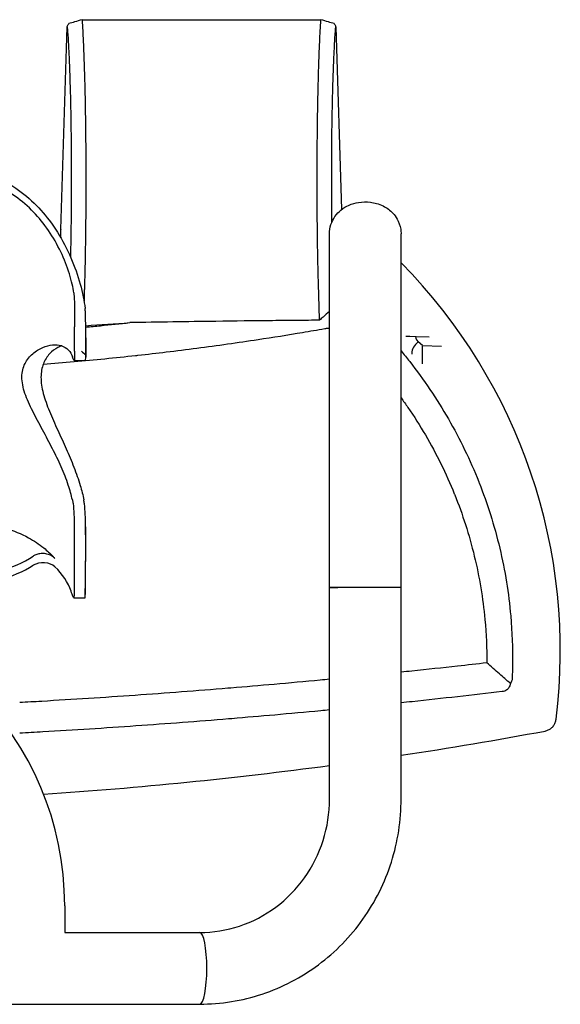
# Model space of a CAD drawing. Extents: x 2991 to 3714, y -3003 to -1593.
# Drawn here: x 3513 to 3705, y -1942 to -1593 of the extents above; entities that cross this region are included whole.
import ezdxf

# ---------------------------------------------------------------- set-up
doc = ezdxf.new("R2010")
doc.units = 0
doc.header["$MEASUREMENT"] = 0
doc.layers.add('PV-1DA', color=7, linetype='Continuous')

# ---------------------------------------------------------------- blocks, each defined once
blk = doc.blocks.new('A$C45963A82')
at = {"layer": 'PV-1DA'}
for p, q in [((394.96, 1212.91), (397.24, 1284.75)), ((402.49, 1287.32), (487.23, 1287.32)), ((492.49, 1284.75), (494.54, 1220.01)), ((394.96, 1210.04), (394.96, 1212.84)), ((490.25, 1116.12), (490.25, 1211.39)), ((515.65, 1116.12), (515.65, 1211.39)), ((399.79, 1169.86), (399.8, 1178.5)), ((403.8, 1174.53), (403.79, 1167.76)), ((518.8, 1175.04), (517.4, 1175.09)), ((520.99, 1174.96), (518.8, 1175.04)), ((525.68, 1174.8), (520.99, 1174.96)), ((523.28, 1171.88), (521.73, 1173.12)), ((523.28, 1171.88), (529.99, 1171.65)), ((523.28, 1165.34), (523.28, 1171.88)), ((399.69, 1166.55), (403.7, 1166.51)), ((519.51, 1169.02), (519.51, 1168.74)), ((403.69, 1107.52), (403.65, 1083.63)), ((399.68, 1104.78), (399.65, 1085.73)), ((403.68, 1104.74), (403.65, 1085.69)), ((502.97, 1086.12), (490.26, 1086.12)), ((490.29, 1011.12), (490.26, 1086.12)), ((512.66, 1086.13), (490.52, 1086.12)), ((490.52, 1086.12), (493.26, 1086.12)), ((515.66, 1086.13), (502.97, 1086.12)), ((515.69, 1011.13), (515.66, 1086.13)), ((399.55, 1082.42), (403.56, 1082.38)), ((396.35, 973.3), (396.35, 963.75)), ((396.35, 963.78), (444.22, 963.8)), ((310, 938.34), (444.23, 938.4))]:
    blk.add_line(p, q, dxfattribs=at)
for centre, radius, start, end in [((396.96, 1212.84), 2, 178.18, 180), ((376.6, 1063.63), 195.56, 352.8688, 44.6792), ((288.65, 973.3), 107.7, 0, 180), ((287.12, 2539.53), 1530.09, 278.59105, 280.53004), ((287.12, 2539.53), 1530.09, 273.81152, 277.63036)]:
    blk.add_arc(centre, radius, start, end, dxfattribs=at)
for centre, major_axis, ratio, start_param, end_param in [((285.36, 3107.04), (0, 1932.02), 0.971652, 3.204722, 3.213069), ((527.4, 1168.74), (-7.88, 0.67), 0.758213, 5.577765, 6.347296), ((527.27, 1168.74), (-6.43, 6.17), 0.122618, 6.14694, 6.946986), ((359.32, 1114.77), (36.83, -0.06), 0.66913, 3.907264, 5.49256), ((359.31, 1110.83), (36.83, -0.08), 0.643181, 3.907608, 5.492904), ((388.7, 1091.65), (5, -0.01), 0.643181, 0.584009, 2.351311), ((358.64, 1078.95), (41, -0.09), 0.643181, 0.225886, 0.584009), ((444.23, 951.1), (-0.01, 12.7), 0.200079, 3.141593, 6.283185), ((444.23, 951.1), (0.01, -12.7), 0.200079, 0, 3.141592)]:
    blk.add_ellipse(centre, major_axis=major_axis, ratio=ratio, start_param=start_param, end_param=end_param, dxfattribs=at)
for points, knots in [([(397.24, 1284.69), (397.24, 1284.7), (397.24, 1284.7), (397.24, 1284.71), (397.24, 1284.72), (397.24, 1284.74), (397.24, 1284.76), (397.25, 1284.85), (397.27, 1284.94), (397.34, 1285.14), (397.4, 1285.26), (397.54, 1285.52), (397.63, 1285.66), (397.76, 1285.84), (397.79, 1285.88), (397.82, 1285.92)], [0, 0, 0, 0, 0.0023126, 0.0023126, 0.0071588, 0.0071588, 0.0163028, 0.0163028, 0.0571199, 0.0571199, 0.1069687, 0.1069687, 0.1602829, 0.1602829, 0.1766681, 0.1766681, 0.1766681, 0.1766681]), ([(397.24, 1284.69), (397.29, 1284.18), (397.33, 1283.65), (397.47, 1281.66), (397.57, 1280.06), (397.76, 1276.6), (397.85, 1274.73), (398.02, 1270.74), (398.1, 1268.63), (398.24, 1264.21), (398.31, 1261.89), (398.42, 1257.1), (398.47, 1254.62), (398.55, 1250.2), (398.57, 1248.3), (398.6, 1245.68), (398.61, 1244.99), (398.64, 1241.66), (398.66, 1238.99), (398.68, 1233.61), (398.68, 1230.9), (398.67, 1225.51), (398.66, 1222.83), (398.61, 1217.52), (398.58, 1214.9), (398.5, 1209.23), (398.44, 1206.22), (398.37, 1203.32)], [-0.307661, -0.307661, -0.307661, -0.307661, 0, 0, 0.80899, 0.80899, 1.618073, 1.618073, 2.427214, 2.427214, 3.236379, 3.236379, 4.045544, 4.045544, 4.64311, 4.64311, 4.854686, 4.854686, 5.663789, 5.663789, 6.472838, 6.472838, 7.281818, 7.281818, 8.090715, 8.090715, 9.06811, 9.06811, 9.06811, 9.06811]), ([(402.49, 1287.32), (401.6, 1287.06), (400.71, 1286.8), (399.16, 1286.33), (398.49, 1286.13), (397.82, 1285.92)], [0, 0, 0, 0, 0.4465739, 0.4465739, 0.7936071, 0.7936071, 0.7936071, 0.7936071]), ([(402.49, 1287.32), (402.6, 1285.78), (402.7, 1284.09), (402.89, 1280.39), (402.98, 1278.36), (403.15, 1274.05), (403.23, 1271.76), (403.38, 1266.97), (403.45, 1264.46), (403.56, 1259.26), (403.62, 1256.58), (403.69, 1251.79), (403.72, 1249.72), (403.75, 1246.89), (403.76, 1246.14), (403.8, 1242.54), (403.82, 1239.64), (403.84, 1233.8), (403.84, 1230.87), (403.83, 1225.03), (403.82, 1222.12), (403.78, 1216.36), (403.75, 1213.52), (403.66, 1206.92), (403.6, 1203.21), (403.48, 1198.1), (403.44, 1196.56), (403.4, 1195.06)], [0.018891, 0.018891, 0.018891, 0.018891, 0.80899, 0.80899, 1.618073, 1.618073, 2.427214, 2.427214, 3.236379, 3.236379, 4.045544, 4.045544, 4.64311, 4.64311, 4.854686, 4.854686, 5.663789, 5.663789, 6.472838, 6.472838, 7.281818, 7.281818, 8.090715, 8.090715, 9.200855, 9.200855, 9.695838, 9.695838, 9.695838, 9.695838]), ([(486.32, 1195.06), (486.26, 1197.48), (486.2, 1200), (486.1, 1205.23), (486.05, 1207.95), (485.98, 1213.52), (485.95, 1216.36), (485.91, 1222.12), (485.89, 1225.03), (485.89, 1230.87), (485.89, 1233.8), (485.91, 1239.64), (485.93, 1242.54), (485.97, 1246.13), (485.98, 1246.85), (486.01, 1249.69), (486.04, 1251.78), (486.11, 1256.58), (486.16, 1259.26), (486.28, 1264.46), (486.35, 1266.97), (486.49, 1271.76), (486.57, 1274.05), (486.75, 1278.36), (486.84, 1280.39), (487.03, 1284.09), (487.13, 1285.78), (487.23, 1287.32)], [1.730999, 1.730999, 1.730999, 1.730999, 2.527306, 2.527306, 3.33609, 3.33609, 4.144974, 4.144974, 4.953943, 4.953943, 5.762981, 5.762981, 6.572075, 6.572075, 6.778662, 6.778662, 7.38121, 7.38121, 8.190369, 8.190369, 8.99953, 8.99953, 9.808667, 9.808667, 10.617748, 10.617748, 11.407846, 11.407846, 11.407846, 11.407846]), ([(491.91, 1285.92), (491.25, 1286.13), (490.58, 1286.33), (489.03, 1286.8), (488.13, 1287.06), (487.23, 1287.32)], [0.1165164, 0.1165164, 0.1165164, 0.1165164, 0.4616546, 0.4616546, 0.910223, 0.910223, 0.910223, 0.910223]), ([(491.14, 1215.66), (491.12, 1217.15), (491.11, 1218.66), (491.07, 1222.83), (491.06, 1225.51), (491.04, 1230.9), (491.05, 1233.61), (491.07, 1238.99), (491.09, 1241.66), (491.12, 1244.98), (491.13, 1245.65), (491.16, 1248.26), (491.18, 1250.19), (491.26, 1254.62), (491.31, 1257.1), (491.42, 1261.89), (491.49, 1264.21), (491.63, 1268.63), (491.71, 1270.74), (491.88, 1274.73), (491.97, 1276.6), (492.17, 1280.29), (492.28, 1282.08), (492.43, 1284.02), (492.46, 1284.36), (492.49, 1284.69)], [3.682188, 3.682188, 3.682188, 3.682188, 4.144974, 4.144974, 4.953943, 4.953943, 5.762981, 5.762981, 6.572075, 6.572075, 6.778662, 6.778662, 7.38121, 7.38121, 8.190369, 8.190369, 8.99953, 8.99953, 9.808667, 9.808667, 10.617748, 10.617748, 11.535003, 11.535003, 11.734398, 11.734398, 11.734398, 11.734398]), ([(491.91, 1285.92), (491.93, 1285.88), (491.96, 1285.85), (492.1, 1285.66), (492.2, 1285.5), (492.34, 1285.24), (492.39, 1285.13), (492.45, 1284.96), (492.47, 1284.89), (492.48, 1284.8), (492.49, 1284.77), (492.49, 1284.73), (492.49, 1284.72), (492.49, 1284.71), (492.49, 1284.7), (492.49, 1284.69)], [-0.1707677, -0.1707677, -0.1707677, -0.1707677, -0.1568827, -0.1568827, -0.0997614, -0.0997614, -0.0560882, -0.0560882, -0.0246079, -0.0246079, -0.0099972, -0.0099972, -0.0041299, -0.0041299, 0, 0, 0, 0]), ([(399.57, 1190.53), (399.44, 1191.5), (399.26, 1192.51), (398.48, 1195.96), (397.68, 1198.54), (395.63, 1203.75), (394.36, 1206.38), (391.45, 1211.42), (389.8, 1213.83), (386.32, 1218.12), (384.38, 1220.17), (380.09, 1223.9), (377.73, 1225.58), (373.68, 1227.83), (372.07, 1228.57), (370.42, 1229.19)], [0.484662, 0.484662, 0.484662, 0.484662, 0.857696, 0.857696, 1.715392, 1.715392, 2.573088, 2.573088, 3.430784, 3.430784, 4.250696, 4.250696, 5.070608, 5.070608, 5.579832, 5.579832, 5.579832, 5.579832]), ([(372.9, 1230.99), (374.29, 1230.38), (375.65, 1229.68), (379.71, 1227.29), (382.28, 1225.34), (386.95, 1221.01), (389.04, 1218.64), (392.88, 1213.56), (394.71, 1210.64), (397.9, 1204.56), (399.27, 1201.39), (401.48, 1195.12), (402.32, 1192.03), (403.2, 1187.69), (403.43, 1186.29), (403.59, 1184.96), (403.59, 1184.95), (403.59, 1184.93)], [-6.290351, -6.290351, -6.290351, -6.290351, -5.851354, -5.851354, -4.937161, -4.937161, -4.022969, -4.022969, -3.017227, -3.017227, -2.011484, -2.011484, -1.005742, -1.005742, -0.502871, -0.502871, -0.496777, -0.496777, -0.496777, -0.496777]), ([(490.25, 1211.39), (490.25, 1212.53), (490.45, 1213.67), (491.13, 1215.79), (491.64, 1216.75), (492.86, 1218.51), (493.6, 1219.24), (495.27, 1220.62), (496.19, 1221.13), (498.33, 1222.09), (499.49, 1222.38), (502.04, 1222.78), (503.4, 1222.8), (506.22, 1222.45), (507.67, 1222.11), (509.92, 1220.99), (510.56, 1220.62), (512.24, 1219.35), (513.35, 1218.28), (514.83, 1215.66), (515.31, 1214.41), (515.61, 1212.51), (515.65, 1211.95), (515.65, 1211.39)], [3.141593, 3.141593, 3.141593, 3.141593, 3.302549, 3.302549, 3.475895, 3.475895, 3.688824, 3.688824, 3.981401, 3.981401, 4.411577, 4.411577, 4.951613, 4.951613, 5.49506, 5.49506, 5.698217, 5.698217, 6.007675, 6.007675, 6.204337, 6.204337, 6.283185, 6.283185, 6.283185, 6.283185]), ([(403.4, 1195.06), (403.39, 1194.56), (403.37, 1194.07), (403.35, 1193.11), (403.33, 1192.65), (403.31, 1191.73), (403.29, 1191.27), (403.27, 1190.35), (403.25, 1189.89), (403.23, 1188.97), (403.21, 1188.51), (403.19, 1187.93), (403.19, 1187.8), (403.19, 1187.67)], [9.6958384, 9.6958384, 9.6958384, 9.6958384, 9.8728836, 9.8728836, 10.0375049, 10.0375049, 10.2021263, 10.2021263, 10.3667476, 10.3667476, 10.5313689, 10.5313689, 10.5766528, 10.5766528, 10.5766528, 10.5766528]), ([(486.74, 1180.79), (486.73, 1181.11), (486.72, 1181.43), (486.7, 1182.15), (486.69, 1182.55), (486.67, 1183.35), (486.66, 1183.75), (486.63, 1184.55), (486.62, 1184.95), (486.6, 1185.75), (486.59, 1186.15), (486.56, 1186.95), (486.55, 1187.35), (486.54, 1187.76), (486.54, 1187.78), (486.53, 1188.18), (486.52, 1188.56), (486.49, 1189.35), (486.48, 1189.75), (486.46, 1190.55), (486.45, 1190.95), (486.42, 1191.75), (486.41, 1192.15), (486.37, 1193.39), (486.35, 1194.22), (486.32, 1195.06)], [0.029636, 0.029636, 0.029636, 0.029636, 0.143212, 0.143212, 0.286424, 0.286424, 0.429635, 0.429635, 0.572847, 0.572847, 0.716059, 0.716059, 0.859271, 0.859271, 0.864246, 0.864246, 1.002482, 1.002482, 1.145694, 1.145694, 1.288906, 1.288906, 1.432118, 1.432118, 1.730999, 1.730999, 1.730999, 1.730999]), ([(399.57, 1190.53), (399.62, 1190.18), (399.66, 1189.79), (399.73, 1188.8), (399.75, 1188.2), (399.79, 1186.8), (399.81, 1185.87), (399.82, 1182.46), (399.8, 1180.24), (399.8, 1178.5)], [0, 0, 0, 0, 0.132096, 0.132096, 0.30965, 0.30965, 0.551009, 0.551009, 1.093916, 1.093916, 1.093916, 1.093916]), ([(403.79, 1168.52), (403.79, 1168.81), (403.79, 1169.11), (403.79, 1170.14), (403.79, 1170.89), (403.79, 1172.73), (403.8, 1173.89), (403.8, 1176.86), (403.81, 1179.21), (403.75, 1182.21), (403.73, 1182.9), (403.69, 1183.75), (403.67, 1184.02), (403.63, 1184.51), (403.61, 1184.73), (403.59, 1184.93)], [0.364337, 0.364337, 0.364337, 0.364337, 0.483537, 0.483537, 0.772826, 0.772826, 1.194417, 1.194417, 1.851476, 1.851476, 2.087588, 2.087588, 2.199467, 2.199467, 2.299249, 2.299249, 2.299249, 2.299249]), ([(403.8, 1178.36), (405.56, 1178.53), (407.32, 1178.7), (412.53, 1179.22), (415.98, 1179.58), (419.43, 1179.96)], [46.7162, 46.7162, 46.7162, 46.7162, 47.25083, 47.25083, 48.300946, 48.300946, 48.300946, 48.300946]), ([(486.74, 1180.79), (486.55, 1180.79), (486.36, 1180.79), (485.43, 1180.78), (484.69, 1180.78), (482.44, 1180.76), (480.93, 1180.75), (476.31, 1180.7), (473.19, 1180.67), (463.36, 1180.57), (456.64, 1180.5), (439.76, 1180.28), (429.59, 1180.13), (419.43, 1179.96)], [-6.732379, -6.732379, -6.732379, -6.732379, -6.675672, -6.675672, -6.453099, -6.453099, -6.000805, -6.000805, -5.065407, -5.065407, -3.049716, -3.049716, 0, 0, 0, 0]), ([(388.73, 1165.23), (392.37, 1165.51), (396.01, 1165.82), (403.29, 1166.46), (406.93, 1166.81), (414.22, 1167.53), (417.86, 1167.91), (421.77, 1168.34), (422.04, 1168.37), (425.68, 1168.77), (429.04, 1169.16), (436.02, 1169.99), (439.64, 1170.45), (446.89, 1171.4), (450.5, 1171.89), (457.73, 1172.91), (461.34, 1173.44), (470.21, 1174.78), (475.47, 1175.62), (483.34, 1176.94), (485.96, 1177.39), (488.73, 1177.87), (488.88, 1177.9), (489.03, 1177.92)], [45.07887, 45.07887, 45.07887, 45.07887, 46.162766, 46.162766, 47.25083, 47.25083, 48.338789, 48.338789, 48.421388, 48.421388, 49.426549, 49.426549, 50.514019, 50.514019, 51.601105, 51.601105, 52.687714, 52.687714, 54.276309, 54.276309, 55.070606, 55.070606, 55.115337, 55.115337, 55.115337, 55.115337]), ([(489.03, 1177.92), (489.17, 1177.95), (489.31, 1177.97), (489.72, 1178.02), (489.99, 1178.04), (490.25, 1178.05)], [55.1153366, 55.1153366, 55.1153366, 55.1153366, 55.1588878, 55.1588878, 55.2397873, 55.2397873, 55.2397873, 55.2397873]), ([(399.07, 1117.16), (398.72, 1118.82), (398.23, 1120.57), (396.92, 1124.49), (396.05, 1126.68), (394.12, 1131.04), (393.07, 1133.2), (390.9, 1137.45), (389.7, 1139.69), (387.29, 1144.15), (386.08, 1146.38), (383.91, 1150.72), (382.94, 1152.84), (381.56, 1156.9), (381.15, 1158.85), (381.16, 1162.48), (381.57, 1164.07), (382.96, 1166.83), (383.93, 1167.99), (386.11, 1169.9), (387.32, 1170.63), (389.74, 1171.68), (390.94, 1171.99), (393.12, 1172.19), (394.18, 1172.11), (396.11, 1171.5), (396.99, 1170.97), (398.31, 1169.56), (398.8, 1168.75), (399.15, 1167.78)], [6.587678, 6.587678, 6.587678, 6.587678, 7.180611, 7.180611, 7.879494, 7.879494, 8.578378, 8.578378, 9.312154, 9.312154, 10.04593, 10.04593, 10.779707, 10.779707, 11.513483, 11.513483, 12.246298, 12.246298, 12.979113, 12.979113, 13.711928, 13.711928, 14.444743, 14.444743, 15.144554, 15.144554, 15.844365, 15.844365, 16.439082, 16.439082, 16.439082, 16.439082]), ([(395.38, 1171.72), (394.89, 1171.57), (394.4, 1171.37), (392.88, 1170.59), (391.87, 1169.84), (390.08, 1167.91), (389.31, 1166.73), (388.24, 1163.95), (387.94, 1162.36), (387.93, 1158.84), (388.23, 1156.92), (389.29, 1152.86), (390.05, 1150.72), (391.83, 1146.35), (392.84, 1144.11), (394.88, 1139.63), (395.91, 1137.39), (397.8, 1133.13), (398.73, 1130.94), (400.45, 1126.56), (401.23, 1124.37), (402.39, 1120.48), (402.82, 1118.75), (403.13, 1117.12)], [8.765872, 8.765872, 8.765872, 8.765872, 9.108238, 9.108238, 9.818223, 9.818223, 10.528209, 10.528209, 11.238194, 11.238194, 11.94818, 11.94818, 12.658165, 12.658165, 13.368151, 13.368151, 14.078136, 14.078136, 14.768974, 14.768974, 15.459812, 15.459812, 16.039414, 16.039414, 16.039414, 16.039414]), ([(399.79, 1169.86), (399.79, 1168.92), (399.79, 1168.09), (399.78, 1166.95), (399.77, 1166.63), (399.66, 1166.5), (399.56, 1166.68), (399.32, 1167.31), (399.24, 1167.53), (399.15, 1167.78)], [6.157132, 6.157132, 6.157132, 6.157132, 6.533969, 6.533969, 6.910806, 6.910806, 7.292336, 7.292336, 7.442854, 7.442854, 7.442854, 7.442854]), ([(402.33, 1169.83), (402.33, 1169.83), (402.34, 1169.82), (402.83, 1169.35), (403.32, 1168.91), (403.79, 1168.52)], [-0.0017937, -0.0017937, -0.0017937, -0.0017937, 0, 0, 0.2400135, 0.2400135, 0.2400135, 0.2400135]), ([(515.65, 1169.95), (516.7, 1168.69), (517.72, 1167.42), (521.24, 1162.93), (523.64, 1159.64), (528.21, 1152.87), (530.39, 1149.39), (534.49, 1142.26), (536.43, 1138.62), (540.02, 1131.19), (541.69, 1127.41), (543.27, 1123.44), (543.32, 1123.31), (544.83, 1119.48), (546.17, 1115.71), (548.61, 1107.98), (549.71, 1104.01), (551.6, 1096.04), (552.4, 1092.03), (553.7, 1084.01), (554.2, 1080), (555.07, 1070.26), (555.29, 1064.52), (555.2, 1057.14), (555.15, 1055.49), (555.08, 1053.84)], [57.68667, 57.68667, 57.68667, 57.68667, 58.150129, 58.150129, 59.301065, 59.301065, 60.461761, 60.461761, 61.627888, 61.627888, 62.795556, 62.795556, 62.834042, 62.834042, 63.962019, 63.962019, 65.123493, 65.123493, 66.276028, 66.276028, 67.415629, 67.415629, 69.032966, 69.032966, 69.496917, 69.496917, 69.496917, 69.496917]), ([(403.7, 1166.51), (403.71, 1166.51), (403.71, 1166.51), (403.77, 1166.59), (403.78, 1166.91), (403.79, 1167.77), (403.79, 1168.12), (403.79, 1168.52)], [5.3269912, 5.3269912, 5.3269912, 5.3269912, 5.3789421, 5.3789421, 5.7557535, 5.7557535, 5.9446158, 5.9446158, 5.9446158, 5.9446158]), ([(515.65, 1153.32), (516.48, 1152.18), (517.29, 1151.04), (520.27, 1146.7), (522.33, 1143.45), (526.24, 1136.79), (528.08, 1133.38), (531.51, 1126.43), (533.09, 1122.89), (534.6, 1119.17), (534.65, 1119.06), (536.09, 1115.46), (537.37, 1111.94), (539.7, 1104.7), (540.74, 1100.98), (542.56, 1093.51), (543.32, 1089.75), (544.57, 1082.23), (545.06, 1078.47), (545.87, 1069.6), (546.09, 1064.49), (546.06, 1059.37)], [58.878752, 58.878752, 58.878752, 58.878752, 59.301065, 59.301065, 60.461761, 60.461761, 61.627888, 61.627888, 62.795556, 62.795556, 62.834042, 62.834042, 63.962019, 63.962019, 65.123493, 65.123493, 66.276028, 66.276028, 67.415629, 67.415629, 68.953384, 68.953384, 68.953384, 68.953384]), ([(399.07, 1117.16), (399.15, 1116.73), (399.23, 1116.28), (399.47, 1114.6), (399.57, 1113.26), (399.67, 1110.74), (399.69, 1109.39), (399.69, 1106.87), (399.68, 1105.71), (399.68, 1104.78)], [1.792806, 1.792806, 1.792806, 1.792806, 1.943324, 1.943324, 2.324854, 2.324854, 2.701691, 2.701691, 3.078528, 3.078528, 3.078528, 3.078528]), ([(403.68, 1104.74), (403.68, 1105.67), (403.69, 1106.83), (403.69, 1109.35), (403.68, 1110.7), (403.59, 1113.22), (403.5, 1114.55), (403.28, 1116.23), (403.21, 1116.69), (403.13, 1117.12)], [3.066282, 3.066282, 3.066282, 3.066282, 3.443094, 3.443094, 3.819905, 3.819905, 4.200591, 4.200591, 4.351202, 4.351202, 4.351202, 4.351202]), ([(490.26, 1086.12), (490.26, 1088.21), (490.26, 1090.31), (490.26, 1094.47), (490.26, 1096.55), (490.25, 1100.64), (490.25, 1102.67), (490.25, 1106.65), (490.25, 1108.61), (490.25, 1112.44), (490.25, 1114.31), (490.25, 1116.12)], [4.7123888, 4.7123888, 4.7123888, 4.7123888, 4.8171086, 4.8171086, 4.9218283, 4.9218283, 5.0265481, 5.0265481, 5.1312679, 5.1312679, 5.2359876, 5.2359876, 5.2359876, 5.2359876]), ([(515.66, 1086.13), (515.66, 1088.22), (515.66, 1090.32), (515.66, 1094.48), (515.66, 1096.55), (515.65, 1100.65), (515.65, 1102.67), (515.65, 1106.66), (515.65, 1108.62), (515.65, 1112.44), (515.65, 1114.31), (515.65, 1116.12)], [4.7123888, 4.7123888, 4.7123888, 4.7123888, 4.8171086, 4.8171086, 4.9218283, 4.9218283, 5.0265481, 5.0265481, 5.1312679, 5.1312679, 5.2359876, 5.2359876, 5.2359876, 5.2359876]), ([(370.22, 1108.57), (371.97, 1108.19), (373.69, 1107.73), (378.23, 1106.26), (380.94, 1105.1), (385.42, 1102.63), (387.25, 1101.41), (388.91, 1100.08)], [4.476183, 4.476183, 4.476183, 4.476183, 5.02524, 5.02524, 5.969037, 5.969037, 6.712041, 6.712041, 6.712041, 6.712041]), ([(388.91, 1100.08), (390.11, 1099.13), (391.22, 1098.12), (392.46, 1096.82), (392.68, 1096.58), (392.88, 1096.35)], [2.2408016, 2.2408016, 2.2408016, 2.2408016, 2.7738839, 2.7738839, 2.8939625, 2.8939625, 2.8939625, 2.8939625]), ([(392.88, 1096.35), (392.56, 1096.71), (392.15, 1097.04), (391.19, 1097.58), (390.64, 1097.79), (389.51, 1098.06), (388.94, 1098.12), (387.82, 1098.11), (387.29, 1098.04), (386.31, 1097.78), (385.87, 1097.61), (385.38, 1097.33), (385.28, 1097.28), (385.19, 1097.22)], [-0.9425484, -0.9425484, -0.9425484, -0.9425484, -0.7657898, -0.7657898, -0.583585, -0.583585, -0.4119079, -0.4119079, -0.2486414, -0.2486414, -0.0934077, -0.0934077, -0.0555755, -0.0555755, -0.0555755, -0.0555755]), ([(399.65, 1085.73), (399.65, 1084.79), (399.65, 1083.96), (399.64, 1082.82), (399.63, 1082.5), (399.52, 1082.37), (399.42, 1082.55), (399.09, 1083.41), (398.87, 1084.04), (398.61, 1084.77)], [6.157056, 6.157056, 6.157056, 6.157056, 6.533893, 6.533893, 6.91073, 6.91073, 7.29226, 7.29226, 7.638055, 7.638055, 7.638055, 7.638055]), ([(403.56, 1082.38), (403.57, 1082.38), (403.58, 1082.38), (403.63, 1082.46), (403.64, 1082.78), (403.65, 1083.93), (403.65, 1084.75), (403.65, 1085.69)], [5.3270378, 5.3270378, 5.3270378, 5.3270378, 5.3789887, 5.3789887, 5.7558001, 5.7558001, 6.1326114, 6.1326114, 6.1326114, 6.1326114]), ([(546.06, 1059.37), (542.6, 1058.97), (539.15, 1058.58), (530.31, 1057.61), (524.92, 1057.02), (518.24, 1056.32), (516.96, 1056.19), (515.67, 1056.05)], [0.578336, 0.578336, 0.578336, 0.578336, 1.622955, 1.622955, 3.248754, 3.248754, 3.635101, 3.635101, 3.635101, 3.635101]), ([(554.44, 1052.06), (553.15, 1053.2), (551.85, 1054.34), (549.06, 1056.78), (547.56, 1058.07), (546.06, 1059.37)], [-1.335578, -1.335578, -1.335578, -1.335578, -0.713413, -0.713413, 0, 0, 0, 0]), ([(490.27, 1053.53), (489.18, 1053.43), (488.08, 1053.33), (481.54, 1052.71), (476.09, 1052.22), (465.54, 1051.29), (460.44, 1050.86), (454.96, 1050.41), (454.6, 1050.38), (448.75, 1049.9), (443.27, 1049.47), (432.29, 1048.63), (426.79, 1048.23), (415.78, 1047.46), (410.28, 1047.09), (399.24, 1046.38), (393.72, 1046.05), (385.59, 1045.57), (382.98, 1045.42), (380.37, 1045.28)], [6.179769, 6.179769, 6.179769, 6.179769, 6.508201, 6.508201, 8.141521, 8.141521, 9.667661, 9.667661, 9.777028, 9.777028, 11.414576, 11.414576, 13.05406, 13.05406, 14.695392, 14.695392, 16.338437, 16.338437, 17.114974, 17.114974, 17.114974, 17.114974]), ([(554.44, 1052.06), (554.43, 1052.02), (554.42, 1051.97), (554.32, 1051.4), (554.14, 1050.94), (553.69, 1050.26), (553.46, 1050), (552.94, 1049.61), (552.69, 1049.48), (552.14, 1049.27), (551.85, 1049.2), (551.55, 1049.17)], [0.3484781, 0.3484781, 0.3484781, 0.3484781, 0.3701139, 0.3701139, 0.6186773, 0.6186773, 0.8009653, 0.8009653, 0.9392599, 0.9392599, 1.0837397, 1.0837397, 1.0837397, 1.0837397]), ([(555.08, 1053.84), (555.07, 1053.5), (555, 1053.18), (554.79, 1052.59), (554.66, 1052.35), (554.48, 1052.11), (554.46, 1052.09), (554.44, 1052.06)], [0, 0, 0, 0, 0.1015795, 0.1015795, 0.1902071, 0.1902071, 0.1999327, 0.1999327, 0.1999327, 0.1999327]), ([(551.55, 1049.17), (546.28, 1048.55), (541, 1047.95), (530.34, 1046.76), (524.97, 1046.17), (518.28, 1045.47), (516.98, 1045.33), (515.68, 1045.19)], [0.021104, 0.021104, 0.021104, 0.021104, 1.622955, 1.622955, 3.248754, 3.248754, 3.642371, 3.642371, 3.642371, 3.642371]), ([(490.28, 1042.66), (489.23, 1042.56), (488.19, 1042.47), (481.72, 1041.86), (476.28, 1041.36), (465.76, 1040.44), (460.67, 1040), (455.21, 1039.55), (454.85, 1039.52), (449.02, 1039.04), (443.55, 1038.61), (432.6, 1037.78), (427.12, 1037.38), (416.14, 1036.61), (410.64, 1036.24), (399.64, 1035.53), (394.14, 1035.2), (385.88, 1034.72), (383.12, 1034.56), (380.37, 1034.41)], [6.194206, 6.194206, 6.194206, 6.194206, 6.508201, 6.508201, 8.141521, 8.141521, 9.667661, 9.667661, 9.777028, 9.777028, 11.414576, 11.414576, 13.05406, 13.05406, 14.695392, 14.695392, 16.338437, 16.338437, 17.159824, 17.159824, 17.159824, 17.159824]), ([(566.74, 1035.21), (567.13, 1035.28), (567.52, 1035.4), (568.25, 1035.74), (568.6, 1035.95), (569.24, 1036.47), (569.53, 1036.77), (570.01, 1037.44), (570.2, 1037.8), (570.5, 1038.56), (570.6, 1038.96), (570.64, 1039.35)], [0, 0, 0, 0, 0.0709571, 0.0709571, 0.1419141, 0.1419141, 0.2128712, 0.2128712, 0.2838282, 0.2838282, 0.3547853, 0.3547853, 0.3547853, 0.3547853]), ([(444.22, 963.8), (449.02, 963.8), (453.82, 964.58), (462.96, 967.61), (467.3, 969.87), (475.11, 975.67), (478.58, 979.2), (484.28, 987.22), (486.51, 991.7), (489.52, 1001.16), (490.29, 1006.14), (490.29, 1011.12)], [3.142003, 3.142003, 3.142003, 3.142003, 3.456162, 3.456162, 3.770322, 3.770322, 4.084481, 4.084481, 4.39864, 4.39864, 4.712799, 4.712799, 4.712799, 4.712799]), ([(444.23, 938.4), (451.75, 938.4), (459.26, 939.62), (473.53, 944.36), (480.29, 947.88), (492.4, 956.87), (497.75, 962.33), (506.51, 974.65), (509.93, 981.51), (514.52, 995.96), (515.69, 1003.54), (515.69, 1011.13)], [3.142003, 3.142003, 3.142003, 3.142003, 3.456162, 3.456162, 3.770322, 3.770322, 4.084481, 4.084481, 4.39864, 4.39864, 4.712799, 4.712799, 4.712799, 4.712799])]:
    blk.add_open_spline(points, degree=3, knots=knots, dxfattribs=at)
for points in [[(490.25, 1183.93), (489.5, 1183.3), (488.76, 1182.63), (488.03, 1181.94)], [(488.03, 1181.94), (487.59, 1181.55), (487.16, 1181.17), (486.74, 1180.79)]]:
    blk.add_open_spline(points, degree=3, dxfattribs=at)

msp = doc.modelspace()

# ---------------------------------------------------------------- block references
msp.add_blockref('A$C45963A82', (3133, -2880.13))

doc.saveas('drawing.dxf')
